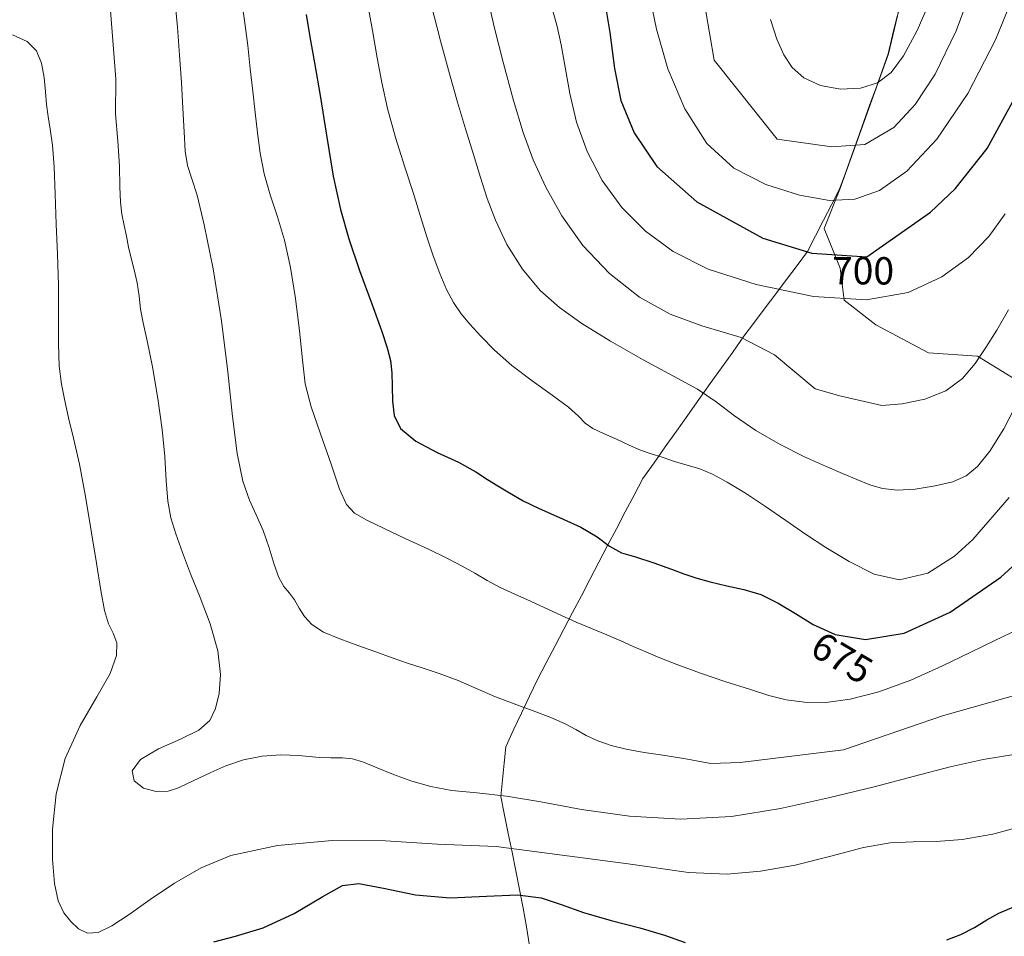
# Model space of a CAD drawing. Units: metres. Extents: x 631809 to 635278, y 4704233 to 4706612.
# Drawn here: x 632063 to 632315, y 4705558 to 4705793 of the extents above; entities that cross this region are included whole.
import ezdxf
from ezdxf.enums import TextEntityAlignment as Align

# ---------------------------------------------------------------- set-up
doc = ezdxf.new("R2010")
doc.units = ezdxf.units.M
doc.header["$MEASUREMENT"] = 0
for name, color, linetype, lineweight in [('Arbolado forestal CxS', 92, 'Continuous', 0), ('Curva de nivel maestra', 36, 'Continuous', 30), ('Curva de nivel normal', 36, 'Continuous', 0), ('Matorral CxS', 135, 'Continuous', 0), ('Municipio', 9, 'Continuous', 13), ('Municipio CxS', 142, 'Continuous', 0), ('Rótulo de curva de nivel directora', 19, 'Continuous', 0)]:
    doc.layers.add(name, color=color, linetype=linetype, lineweight=lineweight)
doc.styles.add('Arial', font='txt', dxfattribs={"height": 0.2})

# ---------------------------------------------------------------- blocks, each defined once
blk = doc.blocks.new('*U150')
at = {"layer": 'Matorral CxS', "color": 135, "linetype": 'Continuous', "lineweight": 0}
blk.add_polyline3d([(632291.9141, 4705812.9961, 718.5885), (632285.0635, 4705783.9861, 715.422), (632272.5927, 4705749.3763, 705.73), (632268.6367, 4705739.2939, 701.8559), (632272.6979, 4705729.1405, 698.0601), (632273.7691, 4705720.9165, 695.1956), (632281.8469, 4705714.6313, 693.4198), (632295.3109, 4705707.4473, 691.4716), (632307.8779, 4705706.5491, 689.0203), (632324.0337, 4705696.6711, 681.6692)], dxfattribs=at)
blk = doc.blocks.new('*U152')
at = {"layer": 'Arbolado forestal CxS', "color": 92, "linetype": 'Continuous', "lineweight": 0}
blk.add_polyline3d([(632324.0337, 4705696.6711, 681.6692), (632307.8779, 4705706.5491, 689.0203), (632295.3109, 4705707.4473, 691.4716), (632281.8469, 4705714.6313, 693.4198), (632273.7691, 4705720.9165, 695.1956), (632272.6979, 4705729.1405, 698.0601), (632268.6367, 4705739.2939, 701.8559), (632272.5927, 4705749.3763, 705.73), (632285.0635, 4705783.9861, 715.422), (632291.9141, 4705812.9961, 718.5885)], dxfattribs=at)
blk = doc.blocks.new('*U167')
at = {"layer": 'Curva de nivel normal', "color": 36, "linetype": 'Continuous', "lineweight": 0}
blk.add_polyline3d([(632167.87, 4705797, 685), (632170.32, 4705787.3, 685), (632172.59, 4705778.89, 685), (632174.65, 4705771.63, 685), (632176.7, 4705764.82, 685), (632178.73, 4705758.23, 685), (632180.57, 4705752.31, 685), (632182.31, 4705746.99, 685), (632184.38, 4705741.43, 685), (632187.33, 4705735.19, 685), (632191.29, 4705728.86, 685), (632195.87, 4705723.41, 685), (632200.79, 4705719.06, 685), (632206.56, 4705714.97, 685), (632213.88, 4705710.38, 685), (632222.23, 4705705.61, 685), (632229.99, 4705701.5, 685), (632236.12, 4705698.13, 685), (632240.95, 4705694.87, 685), (632245.64, 4705691.3, 685), (632251.11, 4705687.53, 685), (632257.37, 4705683.92, 685), (632263.58, 4705680.83, 685), (632268.92, 4705678.42, 685), (632273.3, 4705676.54, 685), (632277.01, 4705674.96, 685), (632280.35, 4705673.63, 685), (632283.58, 4705672.66, 685), (632287.28, 4705672.26, 685), (632291.93, 4705672.53, 685), (632297.08, 4705673.33, 685), (632301.61, 4705674.41, 685), (632305.03, 4705675.92, 685), (632307.9, 4705678.32, 685), (632311.03, 4705682.21, 685), (632314.66, 4705687.97, 685), (632318.51, 4705695.41, 685)], dxfattribs=at)
blk = doc.blocks.new('*U168')
at = {"layer": 'Curva de nivel normal', "color": 36, "linetype": 'Continuous', "lineweight": 0}
blk.add_polyline3d([(632182.17, 4705799.41, 690), (632184.09, 4705790.9, 690), (632186.44, 4705781.5, 690), (632188.98, 4705772.1, 690), (632191.46, 4705763.89, 690), (632194.06, 4705756.84, 690), (632197.26, 4705749.9, 690), (632201.41, 4705742.49, 690), (632206.8, 4705734.94, 690), (632213.6, 4705727.79, 690), (632221.33, 4705721.71, 690), (632229.13, 4705717.32, 690), (632237.24, 4705714.39, 690), (632247.32, 4705711.34, 690), (632255.86, 4705706.9, 690), (632266.31, 4705698.23, 690), (632272.65, 4705696.42, 690), (632283.35, 4705693.92, 690), (632288.58, 4705694.33, 690), (632294.42, 4705695.58, 690), (632299.77, 4705697.72, 690), (632304.03, 4705700.89, 690), (632307.28, 4705704.73, 690), (632310.06, 4705708.78, 690), (632312.88, 4705713.2, 690), (632315.84, 4705718.47, 690)], dxfattribs=at)
blk = doc.blocks.new('*U170')
at = {"layer": 'Curva de nivel normal', "color": 36, "linetype": 'Continuous', "lineweight": 0}
blk.add_polyline3d([(632085.75, 4705795.12, 660), (632087.1, 4705777.52, 660), (632087.07, 4705768.61, 660), (632087.62, 4705761.65, 660), (632088.06, 4705755.26, 660), (632088.17, 4705749.96, 660), (632088.3, 4705746, 660), (632088.71, 4705742.91, 660), (632089.29, 4705740.08, 660), (632089.85, 4705737.3, 660), (632090.39, 4705734.53, 660), (632091.04, 4705731.7, 660), (632091.84, 4705728.67, 660), (632092.6, 4705725.37, 660), (632093.1, 4705721.96, 660), (632093.47, 4705718.62, 660), (632094.1, 4705715.11, 660), (632095.17, 4705710.51, 660), (632096.54, 4705703.88, 660), (632097.91, 4705695.76, 660), (632099, 4705687.84, 660), (632099.67, 4705680.87, 660), (632100.03, 4705674.67, 660), (632100.43, 4705669.41, 660), (632101.22, 4705665.15, 660), (632102.5, 4705661.06, 660), (632104.21, 4705656.32, 660), (632106.28, 4705650.87, 660), (632108.73, 4705644.81, 660), (632111.3, 4705638.05, 660), (632113.26, 4705631.12, 660), (632113.96, 4705625.05, 660), (632113.57, 4705620.19, 660), (632112.66, 4705616.34, 660), (632111.2, 4705613.28, 660), (632108.4, 4705610.79, 660), (632103.71, 4705608.5, 660), (632098.06, 4705606.02, 660), (632093.46, 4705603.26, 660), (632091.34, 4705600.41, 660), (632091.82, 4705597.81, 660), (632094.19, 4705595.92, 660), (632097.44, 4705595.07, 660), (632100.58, 4705595.19, 660), (632103.15, 4705596, 660), (632105.51, 4705597.15, 660), (632108.23, 4705598.45, 660), (632111.49, 4705599.96, 660), (632115.35, 4705601.66, 660), (632119.83, 4705603.18, 660), (632124.63, 4705604.16, 660), (632129.39, 4705604.5, 660), (632134.02, 4705604.28, 660), (632138.41, 4705603.87, 660), (632142.18, 4705603.69, 660), (632145.18, 4705603.72, 660), (632147.78, 4705603.46, 660), (632150.58, 4705602.56, 660), (632154.06, 4705601.12, 660), (632158.28, 4705599.44, 660), (632162.93, 4705597.76, 660), (632167.81, 4705596.33, 660), (632173.23, 4705595.37, 660), (632179.66, 4705594.74, 660), (632187.26, 4705593.87, 660), (632196.05, 4705592.4, 660), (632206.46, 4705590.51, 660), (632218.73, 4705588.8, 660), (632231.92, 4705588.02, 660), (632244.84, 4705588.69, 660), (632257.39, 4705590.71, 660), (632269.75, 4705593.45, 660), (632281.38, 4705596.29, 660), (632291.76, 4705598.99, 660), (632300.91, 4705601.42, 660), (632309.38, 4705603.3, 660), (632317.7, 4705604.68, 660)], dxfattribs=at)
blk = doc.blocks.new('*U174')
at = {"layer": 'Curva de nivel normal', "color": 36, "linetype": 'Continuous', "lineweight": 0}
blk.add_polyline3d([(632119.08, 4705799.66, 670), (632120.12, 4705792.56, 670), (632120.91, 4705786.12, 670), (632121.57, 4705780.2, 670), (632122.23, 4705774.48, 670), (632122.85, 4705768.97, 670), (632123.42, 4705763.74, 670), (632124.08, 4705758.56, 670), (632125.1, 4705753.25, 670), (632126.65, 4705747.87, 670), (632128.54, 4705742.3, 670), (632130.34, 4705736.25, 670), (632131.85, 4705729.33, 670), (632133.15, 4705721.35, 670), (632134.21, 4705713.07, 670), (632134.93, 4705705.68, 670), (632135.67, 4705699.53, 670), (632137.14, 4705693.61, 670), (632139.58, 4705686.65, 670), (632142.26, 4705678.94, 670), (632144.42, 4705672.49, 670), (632146.19, 4705668.56, 670), (632148.3, 4705666.39, 670), (632151.4, 4705664.57, 670), (632155.85, 4705662.4, 670), (632161.45, 4705659.83, 670), (632167.2, 4705657.15, 670), (632172.07, 4705654.79, 670), (632175.9, 4705652.83, 670), (632179.15, 4705651.01, 670), (632182.26, 4705649.15, 670), (632185.6, 4705647.34, 670), (632189.33, 4705645.6, 670), (632193.37, 4705643.81, 670), (632201.31, 4705640.15, 670), (632205.09, 4705638.47, 670), (632209.04, 4705636.82, 670), (632212.96, 4705635.2, 670), (632216.51, 4705633.69, 670), (632219.7, 4705632.26, 670), (632222.89, 4705630.84, 670), (632226.54, 4705629.32, 670), (632231.12, 4705627.51, 670), (632236.9, 4705625.39, 670), (632243.39, 4705623.21, 670), (632249.44, 4705621.27, 670), (632254.45, 4705619.71, 670), (632258.88, 4705618.59, 670), (632263.6, 4705617.96, 670), (632269.01, 4705617.92, 670), (632275.27, 4705618.69, 670), (632282.6, 4705620.58, 670), (632290.83, 4705623.63, 670), (632298.91, 4705627.24, 670), (632306.01, 4705630.7, 670), (632312.34, 4705633.77, 670), (632318.36, 4705636.66, 670)], dxfattribs=at)
blk = doc.blocks.new('*U180')
at = {"layer": 'Curva de nivel normal', "color": 36, "linetype": 'Continuous', "lineweight": 0}
blk.add_polyline3d([(632223.68, 4705799.89, 705), (632225.68, 4705790.35, 705), (632228.6, 4705780.19, 705), (632232.91, 4705769.92, 705), (632238.59, 4705761.08, 705), (632245.48, 4705754.75, 705), (632253.64, 4705750.54, 705), (632262.27, 4705747.8, 705), (632269.94, 4705746.46, 705), (632276.44, 4705746.75, 705), (632282.81, 4705749.04, 705), (632289.83, 4705753.94, 705), (632297.52, 4705762.17, 705), (632305.38, 4705773.86, 705), (632312.5, 4705787.63, 705), (632318.15, 4705801.51, 705)], dxfattribs=at)
blk = doc.blocks.new('*U182')
at = {"layer": 'Curva de nivel normal', "color": 36, "linetype": 'Continuous', "lineweight": 0}
blk.add_polyline3d([(632102.21, 4705797.99, 665), (632102.9, 4705790.85, 665), (632103.48, 4705783.7, 665), (632103.94, 4705776.69, 665), (632104.33, 4705770.06, 665), (632104.63, 4705764.03, 665), (632104.93, 4705759.05, 665), (632105.53, 4705755.4, 665), (632106.54, 4705752.27, 665), (632107.95, 4705747.82, 665), (632109.8, 4705740.21, 665), (632112.05, 4705728.92, 665), (632114.23, 4705715.61, 665), (632115.85, 4705702.6, 665), (632117, 4705691.16, 665), (632118.2, 4705681.68, 665), (632119.71, 4705674.58, 665), (632121.37, 4705669.72, 665), (632123.09, 4705665.92, 665), (632124.84, 4705661.95, 665), (632126.44, 4705657.52, 665), (632127.72, 4705653.23, 665), (632128.88, 4705649.86, 665), (632130.18, 4705647.59, 665), (632131.59, 4705645.92, 665), (632132.89, 4705644.16, 665), (632134.1, 4705642.08, 665), (632135.45, 4705639.9, 665), (632137.37, 4705637.83, 665), (632140.37, 4705635.93, 665), (632144.5, 4705634.18, 665), (632149.13, 4705632.5, 665), (632153.72, 4705630.83, 665), (632157.97, 4705629.29, 665), (632161.82, 4705627.98, 665), (632165.65, 4705626.75, 665), (632169.97, 4705625.3, 665), (632174.82, 4705623.48, 665), (632179.72, 4705621.39, 665), (632184.44, 4705619.35, 665), (632189.21, 4705617.5, 665), (632194.08, 4705615.76, 665), (632198.62, 4705614.05, 665), (632202.25, 4705612.43, 665), (632205.02, 4705610.92, 665), (632207.63, 4705609.44, 665), (632210.62, 4705608.06, 665), (632214.01, 4705606.9, 665), (632217.86, 4705605.91, 665), (632222.5, 4705605.09, 665), (632227.86, 4705604.3, 665), (632233.56, 4705603.33, 665), (632239.59, 4705602.28, 665), (632247.07, 4705602.5, 665), (632273.53, 4705605.72, 665), (632298.89, 4705614.46, 665), (632323.09, 4705621.26, 665)], dxfattribs=at)
blk = doc.blocks.new('*U185')
at = {"layer": 'Curva de nivel normal', "color": 36, "linetype": 'Continuous', "lineweight": 0}
blk.add_polyline3d([(632151.52, 4705797.39, 680), (632152.87, 4705789.98, 680), (632154.1, 4705782.99, 680), (632155.25, 4705776.65, 680), (632156.73, 4705770.02, 680), (632158.81, 4705762.58, 680), (632161.18, 4705755.01, 680), (632163.37, 4705748.2, 680), (632165.21, 4705742.35, 680), (632166.84, 4705737.15, 680), (632168.46, 4705732.3, 680), (632170.15, 4705727.73, 680), (632171.88, 4705723.68, 680), (632173.67, 4705720.29, 680), (632175.6, 4705717.45, 680), (632177.84, 4705714.76, 680), (632180.61, 4705711.73, 680), (632184.17, 4705708.15, 680), (632188.62, 4705704.21, 680), (632193.78, 4705700.23, 680), (632198.93, 4705696.57, 680), (632203.07, 4705693.54, 680), (632205.68, 4705691.2, 680), (632207.38, 4705689.43, 680), (632209.3, 4705688.07, 680), (632212.06, 4705686.81, 680), (632215.39, 4705685.33, 680), (632218.63, 4705683.77, 680), (632221.52, 4705682.52, 680), (632224.26, 4705681.6, 680), (632227.14, 4705680.69, 680), (632230.25, 4705679.64, 680), (632233.49, 4705678.65, 680), (632236.72, 4705677.7, 680), (632239.98, 4705676.39, 680), (632243.76, 4705674.34, 680), (632248.42, 4705671.49, 680), (632253.62, 4705668.1, 680), (632258.78, 4705664.5, 680), (632263.79, 4705660.99, 680), (632269.06, 4705657.54, 680), (632275.02, 4705653.96, 680), (632281.46, 4705650.78, 680), (632287.91, 4705649.31, 680), (632295.21, 4705651.01, 680), (632301.99, 4705655.34, 680), (632306.73, 4705659.59, 680), (632315.99, 4705670.4, 680)], dxfattribs=at)
blk = doc.blocks.new('*U194')
at = {"layer": 'Curva de nivel normal', "color": 36, "linetype": 'Continuous', "lineweight": 0}
blk.add_polyline3d([(632199.12, 4705795, 695), (632200.24, 4705791, 695), (632201.27, 4705786.31, 695), (632202.27, 4705780.59, 695), (632203.44, 4705773.82, 695), (632205.15, 4705766.47, 695), (632207.85, 4705758.96, 695), (632211.76, 4705751.55, 695), (632216.79, 4705744.65, 695), (632222.8, 4705738.59, 695), (632229.9, 4705733.36, 695), (632238.91, 4705728.85, 695), (632251.23, 4705724.91, 695), (632265.91, 4705721.9, 695), (632279.43, 4705721.01, 695), (632290.15, 4705722.9, 695), (632298.74, 4705726.91, 695), (632305.56, 4705731.89, 695), (632310.77, 4705737.24, 695), (632314.95, 4705743.02, 695)], dxfattribs=at)
blk = doc.blocks.new('*U195')
at = {"layer": 'Curva de nivel normal', "color": 36, "linetype": 'Continuous', "lineweight": 0}
blk.add_polyline3d([(632060.64, 4705788.89, 655), (632064.45, 4705787.21, 655), (632066.82, 4705784.77, 655), (632068.1, 4705781.61, 655), (632068.76, 4705777.95, 655), (632069.12, 4705774.31, 655), (632069.38, 4705771.01, 655), (632069.77, 4705767.97, 655), (632070.33, 4705764.75, 655), (632070.9, 4705760.66, 655), (632071.3, 4705755.07, 655), (632071.58, 4705748.04, 655), (632071.84, 4705740.4, 655), (632072.16, 4705732.71, 655), (632072.41, 4705724.78, 655), (632072.47, 4705716.8, 655), (632072.43, 4705709.71, 655), (632072.64, 4705704.05, 655), (632073.25, 4705699.39, 655), (632074.05, 4705695.15, 655), (632075.02, 4705690.8, 655), (632076.29, 4705685.61, 655), (632077.79, 4705678.89, 655), (632079.32, 4705670.65, 655), (632080.79, 4705661.83, 655), (632082.16, 4705653.56, 655), (632083.31, 4705646.59, 655), (632084.27, 4705641.42, 655), (632085.27, 4705638.05, 655), (632086.43, 4705635.67, 655), (632087.36, 4705633.2, 655), (632087.33, 4705629.88, 655), (632085.66, 4705625.31, 655), (632082.26, 4705619.34, 655), (632077.96, 4705612.02, 655), (632074.15, 4705603.57, 655), (632071.81, 4705594.46, 655), (632070.93, 4705585.46, 655), (632070.93, 4705577.63, 655), (632071.43, 4705571.52, 655), (632072.38, 4705567.09, 655), (632073.81, 4705564.05, 655), (632075.59, 4705561.8, 655), (632077.59, 4705559.91, 655), (632079.84, 4705558.77, 655), (632082.59, 4705559, 655), (632086.12, 4705560.69, 655), (632090.53, 4705563.6, 655), (632095.91, 4705567.41, 655), (632102.19, 4705571.6, 655), (632108.99, 4705575.52, 655), (632116.63, 4705578.7, 655), (632128.51, 4705581.28, 655), (632142.53, 4705582.52, 655), (632156.22, 4705582.47, 655), (632169.53, 4705581.6, 655), (632184.57, 4705580.97, 655), (632218.37, 4705576.55, 655), (632233.87, 4705574.31, 655), (632243.75, 4705573.94, 655), (632252.34, 4705574.64, 655), (632261.22, 4705576.23, 655), (632270.33, 4705578.52, 655), (632278.68, 4705580.71, 655), (632285.54, 4705581.93, 655), (632291.39, 4705582.19, 655), (632297.3, 4705582.26, 655), (632304.01, 4705582.79, 655), (632311.86, 4705584.17, 655), (632320.89, 4705586.61, 655)], dxfattribs=at)
blk = doc.blocks.new('*U199')
at = {"layer": 'Curva de nivel maestra', "color": 36, "linetype": 'Continuous', "lineweight": 30}
blk.add_polyline3d([(632212.05, 4705799.27, 700), (632213.74, 4705789.48, 700), (632214.91, 4705780.26, 700), (632216.53, 4705772.08, 700), (632219.9, 4705763.82, 700), (632225.71, 4705755.15, 700), (632236.02, 4705746.09, 700), (632252.89, 4705736.77, 700), (632265.46, 4705732.99, 700), (632279.53, 4705731.98, 700), (632295.88, 4705743.49, 700), (632302.14, 4705749.41, 700), (632310.41, 4705759.74, 700), (632321.04, 4705779.34, 700)], dxfattribs=at)
blk = doc.blocks.new('*U200')
at = {"layer": 'Curva de nivel maestra', "color": 36, "linetype": 'Continuous', "lineweight": 30}
blk.add_polyline3d([(632135.93, 4705794.06, 675), (632136.8, 4705788.4, 675), (632138.06, 4705781.68, 675), (632139.51, 4705773.37, 675), (632141.09, 4705763.14, 675), (632142.81, 4705752.67, 675), (632144.67, 4705744.11, 675), (632146.84, 4705736.65, 675), (632149.59, 4705728.52, 675), (632152.68, 4705719.95, 675), (632155.19, 4705713.14, 675), (632156.69, 4705708.74, 675), (632157.47, 4705705.47, 675), (632157.86, 4705702.35, 675), (632157.96, 4705698.9, 675), (632158.02, 4705695.04, 675), (632158.44, 4705691.36, 675), (632160.08, 4705688.07, 675), (632164, 4705684.83, 675), (632169.48, 4705681.94, 675), (632174.96, 4705679.43, 675), (632179.33, 4705676.99, 675), (632182.36, 4705674.98, 675), (632185, 4705673.37, 675), (632188.03, 4705671.55, 675), (632191.53, 4705669.55, 675), (632195.61, 4705667.54, 675), (632200.82, 4705665.26, 675), (632206.31, 4705662.79, 675), (632210.47, 4705660.29, 675), (632213.62, 4705657.94, 675), (632216.67, 4705656.25, 675), (632220.26, 4705655.15, 675), (632225.01, 4705653.69, 675), (632229.47, 4705652.01, 675), (632232.63, 4705650.8, 675), (632235.71, 4705649.78, 675), (632239.44, 4705648.74, 675), (632243.64, 4705647.76, 675), (632248.02, 4705646.81, 675), (632252.4, 4705645.51, 675), (632256.83, 4705643.36, 675), (632261.23, 4705640.63, 675), (632265.77, 4705637.87, 675), (632271.44, 4705635.3, 675), (632279.19, 4705633.98, 675), (632289.09, 4705635.65, 675), (632300.88, 4705641.04, 675), (632313.89, 4705649.95, 675), (632320.8, 4705656.27, 675)], dxfattribs=at)
blk = doc.blocks.new('*U203')
at = {"layer": 'Curva de nivel maestra', "color": 36, "linetype": 'Continuous', "lineweight": 30}
for points in [[(632112.22, 4705556.59, 650), (632117.82, 4705558, 650), (632124.84, 4705560.14, 650), (632132.86, 4705563.81, 650), (632140.15, 4705568.16, 650), (632145.17, 4705571.01, 650), (632149.41, 4705571.51, 650), (632155.68, 4705570.31, 650), (632163.87, 4705568.64, 650), (632172.82, 4705567.85, 650), (632182.06, 4705568.25, 650), (632190.06, 4705568.65, 650), (632196.13, 4705567.89, 650), (632201.27, 4705566.14, 650), (632206.94, 4705564.08, 650), (632214.08, 4705562.08, 650), (632221.39, 4705560.18, 650), (632227.7, 4705558.26, 650), (632232.96, 4705556.41, 650)], [(632300.07, 4705557.09, 650), (632303.6, 4705558.42, 650), (632307.15, 4705560.27, 650), (632310.33, 4705562.18, 650), (632313.4, 4705563.89, 650), (632317.17, 4705565.51, 650)]]:
    blk.add_polyline3d(points, dxfattribs=at)

msp = doc.modelspace()

# ---------------------------------------------------------------- linework, layer by layer
at = {"layer": 'Arbolado forestal CxS', "color": 92, "linetype": 'Continuous', "lineweight": 0}
msp.add_polyline3d([(632291.91, 4705813, 718.59), (632285.06, 4705783.99, 715.42), (632272.59, 4705749.38, 705.73), (632268.64, 4705739.29, 701.86), (632272.7, 4705729.14, 698.06), (632273.77, 4705720.92, 695.2), (632281.85, 4705714.63, 693.42), (632295.31, 4705707.45, 691.47), (632307.88, 4705706.55, 689.02), (632324.03, 4705696.67, 681.67)], dxfattribs=at)
at = {"layer": 'Curva de nivel normal', "color": 36, "linetype": 'Continuous', "lineweight": 0}
for points in [[(632235.98, 4705808.46, 710), (632240.44, 4705782.35, 710), (632256.59, 4705762.17, 710), (632270.6, 4705760.16, 710), (632279.03, 4705760.79, 710), (632286.44, 4705765.18, 710), (632291.89, 4705771.07, 710), (632297.02, 4705778.8, 710), (632302.46, 4705789.91, 710), (632307.97, 4705804.94, 710)], [(632254.89, 4705792.77, 715), (632256.48, 4705787.79, 715), (632258.26, 4705783.74, 715), (632260.44, 4705780.49, 715), (632263.44, 4705777.86, 715), (632267.64, 4705775.93, 715), (632272.79, 4705774.99, 715), (632277.93, 4705775.23, 715), (632282.25, 4705776.61, 715), (632285.76, 4705779.21, 715), (632288.97, 4705783.48, 715), (632292.41, 4705790.01, 715), (632296.24, 4705798.89, 715)]]:
    msp.add_polyline3d(points, dxfattribs=at)
at = {"layer": 'Matorral CxS', "color": 135, "linetype": 'Continuous', "lineweight": 0}
msp.add_polyline3d([(632291.91, 4705813, 718.59), (632285.06, 4705783.99, 715.42), (632272.59, 4705749.38, 705.73), (632268.64, 4705739.29, 701.86), (632272.7, 4705729.14, 698.06), (632273.77, 4705720.92, 695.2), (632281.85, 4705714.63, 693.42), (632295.31, 4705707.45, 691.47), (632307.88, 4705706.55, 689.02), (632324.03, 4705696.67, 681.67)], dxfattribs=at)
at = {"layer": 'Municipio', "color": 9, "linetype": 'Continuous', "lineweight": 13}
for points in [[(632287.31, 4705793.65, 718.54), (632286.16, 4705788.81, 717.8), (632285.02, 4705783.98, 717.04), (632283.46, 4705779.65, 716.05), (632281.91, 4705775.33, 714.85), (632280.35, 4705771, 713.33), (632278.79, 4705766.68, 712.01), (632277.23, 4705762.35, 710.7), (632275.67, 4705758.02, 709.49), (632274.12, 4705753.7, 707.87), (632272.56, 4705749.37, 706.19)], [(632287.31, 4705793.65, 718.54), (632286.16, 4705788.81, 717.8), (632285.02, 4705783.98, 717.04), (632283.46, 4705779.65, 716.05), (632281.91, 4705775.33, 714.85), (632280.35, 4705771, 713.33), (632278.79, 4705766.68, 712.01), (632277.23, 4705762.35, 710.7), (632275.67, 4705758.02, 709.49), (632274.12, 4705753.7, 707.87), (632272.56, 4705749.37, 706.19)], [(632272.56, 4705749.37, 706.19), (632270.51, 4705745.38, 704.74), (632268.47, 4705741.39, 703.19), (632266.42, 4705737.41, 701.74), (632264.38, 4705733.42, 700.33), (632261.66, 4705729.8, 698.45), (632258.94, 4705726.18, 696.6), (632256.22, 4705722.55, 694.66), (632253.5, 4705718.93, 692.76), (632250.78, 4705715.31, 691.07), (632248.06, 4705711.69, 689.51), (632245.18, 4705707.64, 688), (632242.3, 4705703.59, 686.59), (632239.42, 4705699.54, 685.37), (632236.54, 4705695.49, 684.06), (632233.66, 4705691.45, 682.66), (632230.78, 4705687.4, 681.41), (632227.9, 4705683.35, 680.44), (632225.02, 4705679.3, 679.43), (632222.14, 4705675.25, 678.47), (632219.89, 4705670.96, 677.57), (632217.64, 4705666.67, 676.67), (632215.39, 4705662.38, 675.64), (632213.14, 4705658.09, 674.77), (632210.89, 4705653.8, 673.6), (632208.64, 4705649.52, 672.73), (632206.4, 4705645.23, 671.6), (632204.15, 4705640.94, 670.29), (632201.9, 4705636.65, 669.14), (632199.65, 4705632.36, 668.31), (632197.4, 4705628.07, 667.53), (632195.15, 4705623.78, 666.44), (632193.12, 4705619.47, 665.43), (632191.08, 4705615.17, 664.42), (632189.04, 4705610.87, 663.6), (632187.01, 4705606.56, 662.71), (632186.6, 4705602.31, 661.69), (632186.18, 4705598.07, 660.73), (632185.77, 4705593.82, 659), (632186.73, 4705589.05, 657.2), (632187.68, 4705584.29, 655.28), (632188.64, 4705579.53, 653.1), (632189.6, 4705574.76, 651.53), (632190.55, 4705569.99, 649.97), (632191.51, 4705565.23, 648.67), (632192.33, 4705560.39, 647.43), (632193.14, 4705555.55, 646.1)], [(632272.56, 4705749.37, 706.19), (632270.51, 4705745.38, 704.74), (632268.47, 4705741.39, 703.19), (632266.42, 4705737.41, 701.74), (632264.38, 4705733.42, 700.33), (632261.66, 4705729.8, 698.45), (632258.94, 4705726.18, 696.6), (632256.22, 4705722.55, 694.66), (632253.5, 4705718.93, 692.76), (632250.78, 4705715.31, 691.07), (632248.06, 4705711.69, 689.51), (632245.18, 4705707.64, 688), (632242.3, 4705703.59, 686.59), (632239.42, 4705699.54, 685.37), (632236.54, 4705695.49, 684.06), (632233.66, 4705691.45, 682.66), (632230.78, 4705687.4, 681.41), (632227.9, 4705683.35, 680.44), (632225.02, 4705679.3, 679.43), (632222.14, 4705675.25, 678.47), (632219.89, 4705670.96, 677.57), (632217.64, 4705666.67, 676.67), (632215.39, 4705662.38, 675.64), (632213.14, 4705658.09, 674.77), (632210.89, 4705653.8, 673.6), (632208.64, 4705649.52, 672.73), (632206.4, 4705645.23, 671.6), (632204.15, 4705640.94, 670.29), (632201.9, 4705636.65, 669.14), (632199.65, 4705632.36, 668.31), (632197.4, 4705628.07, 667.53), (632195.15, 4705623.78, 666.44), (632193.12, 4705619.47, 665.43), (632191.08, 4705615.17, 664.42), (632189.04, 4705610.87, 663.6), (632187.01, 4705606.56, 662.71), (632186.6, 4705602.31, 661.69), (632186.18, 4705598.07, 660.73), (632185.77, 4705593.82, 659), (632186.73, 4705589.05, 657.2), (632187.68, 4705584.29, 655.28), (632188.64, 4705579.53, 653.1), (632189.6, 4705574.76, 651.53), (632190.55, 4705569.99, 649.97), (632191.51, 4705565.23, 648.67), (632192.33, 4705560.39, 647.43), (632193.14, 4705555.55, 646.1)]]:
    msp.add_polyline3d(points, dxfattribs=at)
at = {"layer": 'Municipio CxS', "color": 142, "linetype": 'Continuous', "lineweight": 0}
for points in [[(632287.31, 4705793.65, 718.54), (632286.16, 4705788.81, 717.8), (632285.02, 4705783.98, 717.04), (632283.46, 4705779.65, 716.05), (632281.91, 4705775.33, 714.85), (632280.35, 4705771, 713.33), (632278.79, 4705766.68, 712.01), (632277.23, 4705762.35, 710.7), (632275.67, 4705758.02, 709.49), (632274.12, 4705753.7, 707.87), (632272.56, 4705749.37, 706.19), (632270.51, 4705745.38, 704.74), (632268.47, 4705741.39, 703.19), (632266.42, 4705737.41, 701.74), (632264.38, 4705733.42, 700.33), (632261.66, 4705729.8, 698.45), (632258.94, 4705726.18, 696.6), (632256.22, 4705722.55, 694.66), (632253.5, 4705718.93, 692.76), (632250.78, 4705715.31, 691.07), (632248.06, 4705711.69, 689.51), (632245.18, 4705707.64, 688), (632242.3, 4705703.59, 686.59), (632239.42, 4705699.54, 685.37), (632236.54, 4705695.49, 684.06), (632233.66, 4705691.45, 682.66), (632230.78, 4705687.4, 681.41), (632227.9, 4705683.35, 680.44), (632225.02, 4705679.3, 679.43), (632222.14, 4705675.25, 678.47), (632219.89, 4705670.96, 677.57), (632217.64, 4705666.67, 676.67), (632215.39, 4705662.38, 675.64), (632213.14, 4705658.09, 674.77), (632210.89, 4705653.8, 673.6), (632208.64, 4705649.52, 672.73), (632206.4, 4705645.23, 671.6), (632204.15, 4705640.94, 670.29), (632201.9, 4705636.65, 669.14), (632199.65, 4705632.36, 668.31), (632197.4, 4705628.07, 667.53), (632195.15, 4705623.78, 666.44), (632193.12, 4705619.47, 665.43), (632191.08, 4705615.17, 664.42), (632189.04, 4705610.87, 663.6), (632187.01, 4705606.56, 662.71), (632186.6, 4705602.31, 661.69), (632186.18, 4705598.07, 660.73), (632185.77, 4705593.82, 659), (632186.73, 4705589.05, 657.2), (632187.68, 4705584.29, 655.28), (632188.64, 4705579.53, 653.1), (632189.6, 4705574.76, 651.53), (632190.55, 4705569.99, 649.97), (632191.51, 4705565.23, 648.67), (632192.33, 4705560.39, 647.43), (632193.14, 4705555.55, 646.1)], [(632193.14, 4705555.55, 646.1), (632192.33, 4705560.39, 647.43), (632191.51, 4705565.23, 648.67), (632190.55, 4705569.99, 649.97), (632189.6, 4705574.76, 651.53), (632188.64, 4705579.53, 653.1), (632187.68, 4705584.29, 655.28), (632186.73, 4705589.05, 657.2), (632185.77, 4705593.82, 659), (632186.18, 4705598.07, 660.73), (632186.6, 4705602.31, 661.69), (632187.01, 4705606.56, 662.71), (632189.04, 4705610.87, 663.6), (632191.08, 4705615.17, 664.42), (632193.12, 4705619.47, 665.43), (632195.15, 4705623.78, 666.44), (632197.4, 4705628.07, 667.53), (632199.65, 4705632.36, 668.31), (632201.9, 4705636.65, 669.14), (632204.15, 4705640.94, 670.29), (632206.4, 4705645.23, 671.6), (632208.64, 4705649.52, 672.73), (632210.89, 4705653.8, 673.6), (632213.14, 4705658.09, 674.77), (632215.39, 4705662.38, 675.64), (632217.64, 4705666.67, 676.67), (632219.89, 4705670.96, 677.57), (632222.14, 4705675.25, 678.47), (632225.02, 4705679.3, 679.43), (632227.9, 4705683.35, 680.44), (632230.78, 4705687.4, 681.41), (632233.66, 4705691.45, 682.66), (632236.54, 4705695.49, 684.06), (632239.42, 4705699.54, 685.37), (632242.3, 4705703.59, 686.59), (632245.18, 4705707.64, 688), (632248.06, 4705711.69, 689.51), (632250.78, 4705715.31, 691.07), (632253.5, 4705718.93, 692.76), (632256.22, 4705722.55, 694.66), (632258.94, 4705726.18, 696.6), (632261.66, 4705729.8, 698.45), (632264.38, 4705733.42, 700.33), (632266.42, 4705737.41, 701.74), (632268.47, 4705741.39, 703.19), (632270.51, 4705745.38, 704.74), (632272.56, 4705749.37, 706.19), (632274.12, 4705753.7, 707.87), (632275.67, 4705758.02, 709.49), (632277.23, 4705762.35, 710.7), (632278.79, 4705766.68, 712.01), (632280.35, 4705771, 713.33), (632281.91, 4705775.33, 714.85), (632283.46, 4705779.65, 716.05), (632285.02, 4705783.98, 717.04), (632286.16, 4705788.81, 717.8), (632287.31, 4705793.65, 718.54)]]:
    msp.add_polyline3d(points, dxfattribs=at)

# ---------------------------------------------------------------- block references
at = {"layer": 'Arbolado forestal CxS', "color": 92, "linetype": 'Continuous', "lineweight": 0}
msp.add_blockref('*U152', (0, 0), dxfattribs=at)
at = {"layer": 'Curva de nivel maestra', "color": 36, "linetype": 'Continuous', "lineweight": 30}
for name in ['*U203', '*U200', '*U199']:
    msp.add_blockref(name, (0, 0), dxfattribs=at)
at = {"layer": 'Curva de nivel normal', "color": 36, "linetype": 'Continuous', "lineweight": 0}
for name in ['*U195', '*U170', '*U182', '*U174', '*U185', '*U167', '*U168', '*U194', '*U180']:
    msp.add_blockref(name, (0, 0), dxfattribs=at)
at = {"layer": 'Matorral CxS', "color": 135, "linetype": 'Continuous', "lineweight": 0}
msp.add_blockref('*U150', (0, 0), dxfattribs=at)

# ---------------------------------------------------------------- texts
at = {"layer": 'Rótulo de curva de nivel directora', "color": 19, "linetype": 'Continuous', "lineweight": 0, "style": 'Arial'}
for s, rotation, p in [('700', -0.3087, (632278.58, 4705728.46)), ('675', -30.7813, (632273.19, 4705629.32))]:
    msp.add_text(s, height=7, rotation=rotation, dxfattribs=at).set_placement(p, align=Align.MIDDLE_CENTER)

doc.saveas('drawing.dxf')
